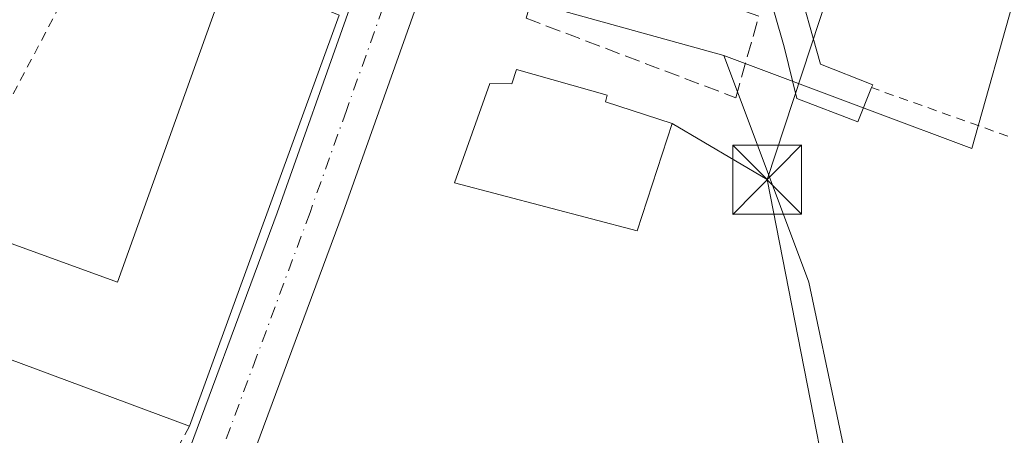
# Model space of a CAD drawing. Units: metres. Extents: x 634150 to 637593, y 4759819 to 4762200.
# Drawn here: x 635538 to 635645, y 4760706 to 4760752 of the extents above; entities that cross this region are included whole.
import ezdxf

# ---------------------------------------------------------------- set-up
doc = ezdxf.new("R2010")
doc.units = ezdxf.units.M
doc.header["$MEASUREMENT"] = 0
for name, pattern in [('DGN Style 2', [1.6480167562047852, 0.988810053722871, -0.6592067024819142]), ('DGN Style 3', [2.307223458686699, 1.648016756204785, -0.6592067024819142]), ('DGN Style 4', [2.6384748266838614, 1.318413404963828, -0.6592067024819142, 0.001648016756204785, -0.6592067024819142])]:
    doc.linetypes.add(name, pattern=pattern)
for name, color, linetype, lineweight in [('Alambrada', 7, 'DGN Style 2', 0), ('Carretera de calzada única Cxs', 7, 'Continuous', 13), ('Carretera de calzada única eje', 7, 'DGN Style 4', 0), ('Edificación Cxs', 1, 'Continuous', 13), ('Edificación ligera Cxs', 1, 'Continuous', 0), ('Muro lineal', 1, 'DGN Style 3', 13), ('Núcleo urbano CxS', 7, 'Continuous', 0), ('Prado CxS', 92, 'Continuous', 0), ('Tendido', 6, 'Continuous', 0), ('Torre de tendido puntual', 7, 'Continuous', 0)]:
    doc.layers.add(name, color=color, linetype=linetype, lineweight=lineweight)

# ---------------------------------------------------------------- blocks, each defined once
blk = doc.blocks.new('*U11')
at = {"layer": 'Prado CxS', "color": 92, "linetype": 'Continuous', "lineweight": 0}
blk.add_polyline3d([(635632.9676999999, 4760679.239499999, 886.5250999999989), (635623.7232999997, 4760723.0011, 888.4529999999941), (635617.5603, 4760739.433900001, 888.8614999999991), (635614.4785000002, 4760747.6505, 888.7125999999989), (635630.6363000004, 4760741.5899, 888.6153000000049), (635641.4515000005, 4760737.5329, 888.186600000001), (635646.2887000004, 4760754.6623, 888.3231999999989), (635633.0302999998, 4760760.933499999, 888.816300000006), (635638.6293000003, 4760764.943499999, 888.7976000000054), (635644.2741, 4760767.9663, 888.7063000000053), (635642.7024999997, 4760770.664100001, 888.7516000000032), (635637.8800999997, 4760778.942100001, 889.1089999999967), (635636.2540999996, 4760781.732899999, 889.164499999999), (635647.8174999999, 4760787.000299999, 889.3595999999961), (635653.3060999997, 4760789.5601, 889.107999999993), (635659.6413000004, 4760802.3203, 889.2713999999978), (635707.9946999997, 4760899.712099999, 890.8395000000019)], dxfattribs=at)
blk = doc.blocks.new('5TTEND')
at = {"layer": 'Torre de tendido puntual', "color": 7, "linetype": 'Continuous', "lineweight": 0}
for p, q in [((-0.375, 0.3754), (0.375, -0.3746)), ((0.3720000000000001, 0.3784000000000001), (-0.3720000000000001, -0.3776))]:
    blk.add_line(p, q, dxfattribs=at)
at = {"layer": 'Torre de tendido puntual', "color": 7, "linetype": 'Continuous', "lineweight": 0, "flags": 128}
blk.add_lwpolyline([(-0.375, -0.3746), (0.375, -0.3746), (0.375, 0.3754), (-0.375, 0.3754), (-0.3720000000000001, -0.3776)], dxfattribs=at)

msp = doc.modelspace()

# ---------------------------------------------------------------- linework, layer by layer
at = {"layer": 'Alambrada', "color": 7, "linetype": 'DGN Style 2', "lineweight": 0}
for points in [[(635567.6700999998, 4760758.040100001, 895.0032000000066), (635546.8800999997, 4760761.8201, 888.622000000003), (635519.4600999998, 4760709.840100001, 887.6760999999971), (635502.4401000004, 4760672.5101, 887.9042999999948), (635485.5401, 4760637.7301, 890.7587000000058)], [(635633.3800999997, 4760582.520099999, 885.9248999999982), (635683.9501, 4760560.3101, 885.2537000000011), (635686.3101000005, 4760560.3101, 885.3053000000073), (635689.6201, 4760562.200099999, 885.3435000000027), (635708.5201000003, 4760583.460100001, 885.7480999999971), (635734.9901000002, 4760615.600099999, 886.4297999999982), (635758.1501000002, 4760646.780099999, 888.0380000000005), (635787.9301000005, 4760687.9001, 887.7305000000052), (635698.1401000004, 4760720.040100001, 888.5096000000049), (635630.5601000005, 4760744.1501, 893.9128000000056)]]:
    msp.add_polyline3d(points, dxfattribs=at)
at = {"layer": 'Carretera de calzada única Cxs', "color": 7, "linetype": 'Continuous', "lineweight": 13}
for points in [[(635612.9401000004, 4760841.800100001, 893.244000000006), (635607.8000999996, 4760825.4001, 889.652700000006), (635606.2824999997, 4760821.307600001, 889.5564000000013), (635604.8000999996, 4760817.3101, 889.8228999999993), (635598.9787, 4760802.626900001, 891.2146000000067), (635598.2895000001, 4760800.888499999, 890.8074000000053), (635597.1222000001, 4760797.9089, 890.9290999999939), (635593.2600999996, 4760788.050100001, 891.484700000001), (635588.7296000002, 4760775.8784, 893.0038999999962), (635587.5210999995, 4760772.6315, 891.0488999999944), (635586.7758, 4760770.4111, 891.2559000000037), (635582.6700999998, 4760758.1801, 892.8163999999962), (635581.0301000001, 4760752.940099999, 892.9639000000025), (635573.0800999999, 4760730.610099999, 893.7019), (635561.4401000004, 4760699.220100001, 888.9743000000017)], [(635442.3000999996, 4760559.690099999, 884.9094000000041), (635477.7500999998, 4760600.6801, 886.0633999999991), (635516.1601, 4760645.5601, 887.3001999999979), (635524.8000999996, 4760655.1601, 887.5862999999954), (635541.5000999998, 4760674.840100001, 887.9640999999974), (635551.3201000001, 4760692.2501, 887.8932999999961), (635554.3300999999, 4760699.340100001, 888.251099999994), (635565.8901000004, 4760730.520099999, 893.2540000000008), (635573.7801000001, 4760752.710100001, 893.4882000000072), (635574.6401000004, 4760755.440099999, 891.2964999999967), (635577.0500999996, 4760762.5101, 888.920499999993), (635581.3901000004, 4760771.960100001, 889.9545000000071), (635588.6201, 4760792.4301, 890.9867999999988), (635592.6401000004, 4760801.090100001, 889.7695999999996), (635595.6700999998, 4760810.690099999, 892.1992000000029), (635606.1601, 4760834.4301, 891.4094999999943)], [(635586.7758, 4760770.4111, 891.2559000000037), (635582.6700999998, 4760758.1801, 892.8163999999962), (635581.0301000001, 4760752.940099999, 892.9639000000025), (635573.0800999999, 4760730.610099999, 893.7019), (635561.4401000004, 4760699.220100001, 888.9743000000017), (635558.2301000003, 4760691.670100001, 888.5210999999982), (635548.2301000003, 4760673.940099999, 888.5222000000067), (635540.8817999996, 4760664.9452, 888.5078000000068)], [(635313.0800999999, 4760410.2401, 879.672200000001), (635330.0301000001, 4760430.130100001, 881.3755999999995), (635351.6700999998, 4760455.640100001, 881.411699999997), (635370.1001000004, 4760476.590100001, 882.4854999999952), (635388.7801000001, 4760497.770099999, 882.764599999995), (635406.6201, 4760518.880100001, 883.8543999999965), (635430.5701000001, 4760546.7301, 884.1689000000043), (635442.3000999996, 4760559.690099999, 884.9094000000041), (635477.7500999998, 4760600.6801, 886.0633999999991), (635516.1601, 4760645.5601, 887.3001999999979), (635524.8000999996, 4760655.1601, 887.5862999999954), (635541.5000999998, 4760674.840100001, 887.9640999999974), (635551.3201000001, 4760692.2501, 887.8932999999961), (635554.3300999999, 4760699.340100001, 888.251099999994), (635565.8901000004, 4760730.520099999, 893.2540000000008), (635573.7801000001, 4760752.710100001, 893.4882000000072), (635574.6401000004, 4760755.440099999, 891.2964999999967)]]:
    msp.add_polyline3d(points, dxfattribs=at)
at = {"layer": 'Carretera de calzada única eje', "color": 7, "linetype": 'DGN Style 4', "lineweight": 0}
msp.add_polyline3d([(635578.6601, 4760756.8101, 889.7054999999965), (635577.8300999999, 4760754.190099999, 889.2399000000006), (635577.4101, 4760752.8301, 889.1333000000013), (635573.4401000004, 4760741.6601, 890.7957000000025), (635569.4801000003, 4760730.5701, 891.9722999999941), (635563.6700999998, 4760714.860099999, 892.5994999999967), (635557.8901000004, 4760699.270099999, 888.135500000004), (635556.2801000001, 4760695.5001, 887.921199999997), (635554.7600999996, 4760691.960100001, 887.9127000000008), (635549.7600999996, 4760683.090100001, 888.168399999995), (635544.8501000004, 4760674.4001, 887.860799999995), (635539.7500999998, 4760668.140100001, 887.9214999999967), (635538.6001000004, 4760666.770099999, 887.7130000000034)], dxfattribs=at)
at = {"layer": 'Edificación Cxs', "color": 1, "linetype": 'Continuous', "lineweight": 13, "flags": 128}
for points, elevation in [([(635572.0301000001, 4760756.4801), (635570.8901000004, 4760752.7401), (635572.6501000002, 4760752.040100001), (635556.3701, 4760707.3201), (635531.5100999996, 4760716.5701), (635535.4401000004, 4760727.720100001), (635548.5301000001, 4760722.9901), (635560.4600999998, 4760756.2501), (635566.3501000004, 4760754.420100001), (635567.5800999999, 4760757.790100001), (635567.6700999998, 4760758.040100001)], 898.5219000000073), ([(635591.9401000004, 4760746.130100001), (635601.8000999996, 4760743.340100001), (635601.6201, 4760742.590100001), (635608.8701, 4760740.2501), (635605.0601000005, 4760728.550100001), (635585.1901000004, 4760733.790100001), (635589.0500999996, 4760744.610099999), (635591.4200999998, 4760744.5601)], 896.047000000006)]:
    msp.add_lwpolyline(points, close=True, dxfattribs=dict(at, elevation=elevation))
at = {"layer": 'Edificación Cxs', "color": 1, "linetype": 'Continuous', "lineweight": 13}
for points in [[(635556.3701, 4760707.3201, 893.1505999999937), (635531.5100999996, 4760716.5701, 896.0139999999956), (635535.4401000004, 4760727.720100001, 892.9875999999931), (635548.5301000001, 4760722.9901, 897.3619999999937), (635560.4600999998, 4760756.2501, 895.116399999999), (635566.3501000004, 4760754.420100001, 898.5219000000071), (635567.5800999999, 4760757.790100001, 895.3727000000072), (635567.6700999998, 4760758.040100001, 895.0032000000066)], [(635572.0301000001, 4760756.4801, 892.893200000006), (635570.8901000004, 4760752.7401, 896.6943999999932), (635572.6501000002, 4760752.040100001, 894.7260999999999), (635556.3701, 4760707.3201, 893.1505999999937)], [(635591.9401000004, 4760746.130100001, 894.5087000000058), (635601.8000999996, 4760743.340100001, 895.501000000004), (635601.6201, 4760742.590100001, 896.047000000006), (635608.8701, 4760740.2501, 892.1643999999943), (635605.0601000005, 4760728.550100001, 891.935500000007), (635585.1901000004, 4760733.790100001, 894.3104000000021), (635589.0500999996, 4760744.610099999, 894.2458000000044), (635591.4200999998, 4760744.5601, 895.6627000000008), (635591.9401000004, 4760746.130100001, 894.5087000000058)]]:
    msp.add_polyline3d(points, dxfattribs=at)
at = {"layer": 'Edificación ligera Cxs', "color": 1, "linetype": 'Continuous', "lineweight": 0, "elevation": 893.9128000000059, "flags": 128}
msp.add_lwpolyline([(635630.5601000005, 4760744.1501), (635629.0601000005, 4760740.420100001), (635622.4101, 4760742.960100001), (635621.0601000005, 4760748.5701), (635619.0201000003, 4760755.690099999), (635622.2801000001, 4760756.360099999), (635625.0000999998, 4760746.700099999), (635630.6801000005, 4760744.460100001)], close=True, dxfattribs=at)
at = {"layer": 'Edificación ligera Cxs', "color": 1, "linetype": 'Continuous', "lineweight": 0}
msp.add_polyline3d([(635630.5601000005, 4760744.1501, 893.9128000000056), (635629.0601000005, 4760740.420100001, 892.3395000000019), (635622.4101, 4760742.960100001, 891.3803999999947), (635621.0601000005, 4760748.5701, 892.1377000000066), (635619.0201000003, 4760755.690099999, 891.6266000000032), (635622.2801000001, 4760756.360099999, 891.5828999999941), (635625.0000999998, 4760746.700099999, 893.2915999999968), (635630.6801000005, 4760744.460100001, 893.8659999999946), (635630.5601000005, 4760744.1501, 893.9128000000056)], dxfattribs=at)
at = {"layer": 'Muro lineal', "color": 1, "linetype": 'DGN Style 3', "lineweight": 13}
for points in [[(635594.6201, 4760757.380100001, 893.7746000000043), (635592.9801000003, 4760751.690099999, 892.6950999999973), (635615.7801000001, 4760743.050100001, 890.2814999999974), (635618.3000999996, 4760751.9301, 891.8099999999978), (635615.7100999998, 4760752.8101, 892.0084000000062)], [(635534.5701000001, 4760700.1601, 888.3263000000006), (635544.5401, 4760695.420100001, 888.2216000000045), (635549.7301000003, 4760692.960100001, 888.001900000003), (635551.4200999998, 4760698.270099999, 888.2100999999967), (635556.3701, 4760707.3201, 893.1505999999937)]]:
    msp.add_polyline3d(points, dxfattribs=at)
at = {"layer": 'Núcleo urbano CxS', "color": 7, "linetype": 'Continuous', "lineweight": 0}
for points in [[(635614.4785000002, 4760747.6505, 888.7125999999989), (635630.6363000004, 4760741.5899, 888.6153000000049), (635641.4515000005, 4760737.5329, 888.186600000001), (635646.2887000004, 4760754.6623, 888.3231999999989), (635633.0302999998, 4760760.933499999, 888.816300000006), (635638.6293000003, 4760764.943499999, 888.7976000000054), (635644.2741, 4760767.9663, 888.7063000000053), (635642.7024999997, 4760770.664100001, 888.7516000000032), (635637.8800999997, 4760778.942100001, 889.1089999999967), (635636.2540999996, 4760781.732899999, 889.164499999999), (635647.8174999999, 4760787.000299999, 889.3595999999961), (635653.3060999997, 4760789.5601, 889.107999999993), (635659.6413000004, 4760802.3203, 889.2713999999978), (635707.9946999997, 4760899.712099999, 890.8395000000019), (635713.5451999997, 4760906.3926, 891.0464999999967)], [(635707.9946999997, 4760899.712099999, 890.8395000000019), (635659.6413000004, 4760802.3203, 889.2713999999978), (635653.3060999997, 4760789.5601, 889.107999999993), (635647.8174999999, 4760787.000299999, 889.3595999999961), (635636.2540999996, 4760781.732899999, 889.164499999999), (635637.8800999997, 4760778.942100001, 889.1089999999967), (635642.7024999997, 4760770.664100001, 888.7516000000032), (635644.2741, 4760767.9663, 888.7063000000053), (635638.6293000003, 4760764.943499999, 888.7976000000054), (635633.0302999998, 4760760.933499999, 888.816300000006), (635646.2887000004, 4760754.6623, 888.3231999999989), (635641.4515000005, 4760737.5329, 888.186600000001), (635630.6363000004, 4760741.5899, 888.6153000000049), (635614.4785000002, 4760747.6505, 888.7125999999989), (635577.9335000003, 4760757.789100001, 888.4416999999958), (635558.4271000001, 4760772.4279, 888.0501999999979), (635545.4474999999, 4760782.168500001, 887.1417999999976), (635546.2289000005, 4760784.567500001, 887.1226000000024), (635548.4747000001, 4760791.463300001, 886.9557999999961), (635549.0109000001, 4760793.1099, 886.8776999999973), (635554.0787000004, 4760808.6699, 885.6975999999995), (635543.6013000002, 4760843.796900001, 881.3776000000071)], [(635463.4751000004, 4760655.2071, 883.6003999999957), (635488.1294999998, 4760642.877699999, 886.3536000000023), (635517.0979000004, 4760707.593900001, 887.1876999999951), (635545.4474999999, 4760782.168500001, 887.1417999999976), (635558.4271000001, 4760772.4279, 888.0501999999979), (635577.9335000003, 4760757.789100001, 888.4416999999958), (635614.4785000002, 4760747.6505, 888.7125999999989), (635617.5603, 4760739.433900001, 888.8614999999991), (635623.7232999997, 4760723.0011, 888.4529999999941), (635632.9676999999, 4760679.239499999, 886.5250999999989), (635605.8476999998, 4760690.949899999, 887.9233999999997), (635597.2209000001, 4760672.461100001, 887.2569999999978), (635576.8793000003, 4760649.6591, 887.2053000000016), (635560.2407000001, 4760615.1425, 886.5717000000004), (635557.6069, 4760611.778899999, 886.7005999999965), (635549.1442999998, 4760600.970899999, 886.2508999999991), (635525.2572999997, 4760575.915899999, 885.3469000000041), (635523.8746999997, 4760574.4659, 885.2173999999941), (635496.1404999997, 4760596.0397, 885.743100000007), (635486.1284999996, 4760585.5297, 885.4072000000016), (635483.8108999999, 4760583.097100001, 885.3503000000056), (635476.4177000001, 4760581.8641, 885.2948000000034), (635473.2455000002, 4760578.8189, 885.2675000000017), (635456.9049000005, 4760563.132900001, 884.3653999999952)], [(635545.4474999999, 4760782.168500001, 887.1417999999976), (635558.4271000001, 4760772.4279, 888.0501999999979), (635577.9335000003, 4760757.789100001, 888.4416999999958), (635614.4785000002, 4760747.6505, 888.7125999999989)], [(635545.4474999999, 4760782.168500001, 887.1417999999976), (635558.4271000001, 4760772.4279, 888.0501999999979), (635577.9335000003, 4760757.789100001, 888.4416999999958), (635614.4785000002, 4760747.6505, 888.7125999999989)], [(635614.4785000002, 4760747.6505, 888.7125999999989), (635617.5603, 4760739.433900001, 888.8614999999991), (635623.7232999997, 4760723.0011, 888.4529999999941), (635632.9676999999, 4760679.239499999, 886.5250999999989), (635605.8476999998, 4760690.949899999, 887.9233999999997), (635597.2209000001, 4760672.461100001, 887.2569999999978), (635576.8793000003, 4760649.6591, 887.2053000000016), (635560.2407000001, 4760615.1425, 886.5717000000004), (635557.6069, 4760611.778899999, 886.7005999999965), (635549.1442999998, 4760600.970899999, 886.2508999999991), (635525.2572999997, 4760575.915899999, 885.3469000000041), (635523.8746999997, 4760574.4659, 885.2173999999941), (635496.1404999997, 4760596.0397, 885.743100000007), (635486.1284999996, 4760585.5297, 885.4072000000016), (635483.8108999999, 4760583.097100001, 885.3503000000056), (635476.4177000001, 4760581.8641, 885.2948000000034), (635473.2455000002, 4760578.8189, 885.2675000000017), (635456.9049000005, 4760563.132900001, 884.3653999999952)]]:
    msp.add_polyline3d(points, dxfattribs=at)
at = {"layer": 'Prado CxS', "color": 92, "linetype": 'Continuous', "lineweight": 0}
for points in [[(635614.4785000002, 4760747.6505, 888.7125999999989), (635630.6363000004, 4760741.5899, 888.6153000000049), (635641.4515000005, 4760737.5329, 888.186600000001), (635646.2887000004, 4760754.6623, 888.3231999999989), (635633.0302999998, 4760760.933499999, 888.816300000006), (635638.6293000003, 4760764.943499999, 888.7976000000054), (635644.2741, 4760767.9663, 888.7063000000053), (635642.7024999997, 4760770.664100001, 888.7516000000032), (635637.8800999997, 4760778.942100001, 889.1089999999967), (635636.2540999996, 4760781.732899999, 889.164499999999), (635647.8174999999, 4760787.000299999, 889.3595999999961), (635653.3060999997, 4760789.5601, 889.107999999993), (635659.6413000004, 4760802.3203, 889.2713999999978), (635707.9946999997, 4760899.712099999, 890.8395000000019), (635713.5451999997, 4760906.3926, 891.0464999999967)], [(635614.4785000002, 4760747.6505, 888.7125999999989), (635617.5603, 4760739.433900001, 888.8614999999991), (635623.7232999997, 4760723.0011, 888.4529999999941), (635632.9676999999, 4760679.239499999, 886.5250999999989), (635605.8476999998, 4760690.949899999, 887.9233999999997), (635597.2209000001, 4760672.461100001, 887.2569999999978), (635576.8793000003, 4760649.6591, 887.2053000000016), (635560.2407000001, 4760615.1425, 886.5717000000004), (635557.6069, 4760611.778899999, 886.7005999999965), (635549.1442999998, 4760600.970899999, 886.2508999999991), (635525.2572999997, 4760575.915899999, 885.3469000000041), (635523.8746999997, 4760574.4659, 885.2173999999941), (635496.1404999997, 4760596.0397, 885.743100000007), (635486.1284999996, 4760585.5297, 885.4072000000016), (635483.8108999999, 4760583.097100001, 885.3503000000056), (635476.4177000001, 4760581.8641, 885.2948000000034), (635473.2455000002, 4760578.8189, 885.2675000000017), (635456.9049000005, 4760563.132900001, 884.3653999999952)]]:
    msp.add_polyline3d(points, dxfattribs=at)
at = {"layer": 'Tendido', "color": 6, "linetype": 'Continuous', "lineweight": 0, "extrusion": (9.069355942166412e-05, 0.0002757978577107673, 0.9999999578551091), "elevation": 2260.608305666535, "flags": 128}
msp.add_lwpolyline([(635635.2569734285, 4760782.772392256), (635619.1173721342, 4760733.69209039)], dxfattribs=at)
at = {"layer": 'Tendido', "color": 6, "linetype": 'Continuous', "lineweight": 0, "extrusion": (0.155309937596114, -0.09194175113200613, 0.9835779265938575), "elevation": -338116.9081173184, "flags": 128}
msp.add_lwpolyline([(4420499.378948672, 1847556.293292043), (4420499.378948672, 1847568.498808342)], dxfattribs=at)
at = {"layer": 'Tendido', "color": 6, "linetype": 'Continuous', "lineweight": 0, "extrusion": (0.005428674128482716, -0.02776096685211231, 0.9995998490479291), "elevation": -127822.4076081087, "flags": 128}
msp.add_lwpolyline([(1537463.139262519, 4548458.045013249), (1537463.139262519, 4548400.463339339)], dxfattribs=at)

# ---------------------------------------------------------------- block references
at = {"layer": 'Prado CxS', "color": 92, "linetype": 'Continuous', "lineweight": 0}
msp.add_blockref('*U11', (0, 0), dxfattribs=at)
at = {"layer": 'Torre de tendido puntual', "color": 7, "linetype": 'Continuous', "lineweight": 0, "xscale": 10, "yscale": 10, "zscale": 10}
msp.add_blockref('5TTEND', (635619.2006999999, 4760734.134500001, 889.9615000000049), dxfattribs=at)

doc.saveas('drawing.dxf')
